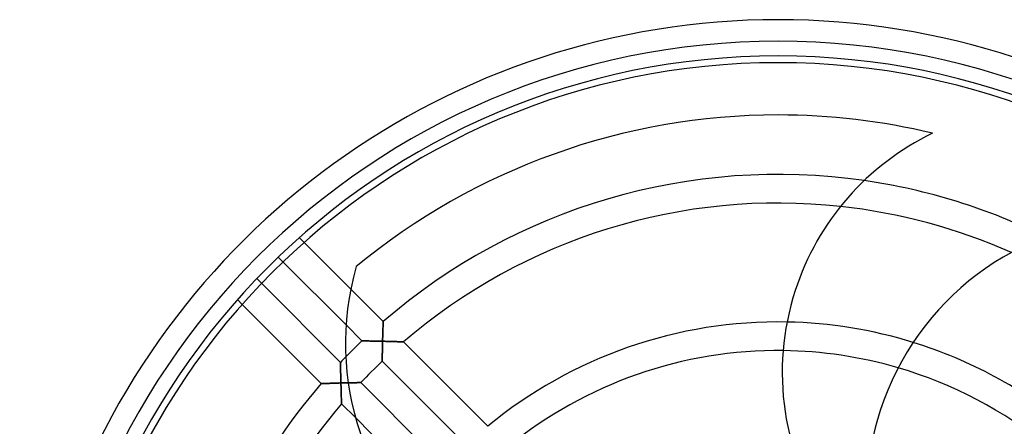
# Model space of a CAD drawing. Units: millimetres. Extents: x -106 to 106, y -143 to 106.
# Drawn here: x -106 to 32, y 49 to 106 of the extents above; entities that cross this region are included whole.
import ezdxf

# ---------------------------------------------------------------- set-up
doc = ezdxf.new("R2010")
doc.units = ezdxf.units.MM
doc.layers.add('MAIN-1', color=7, linetype='Continuous')
doc.layers.add('MAIN-2', color=7, linetype='Continuous')

msp = doc.modelspace()

# ---------------------------------------------------------------- linework, layer by layer
at = {"layer": 'MAIN-1'}
for p, q in [((-59.72, 68.38), (-66.25, 74.91)), ((-69.2, 72.19), (-60.39, 63.38)), ((-61.16, 58.16), (-72.19, 69.2)), ((-74.91, 66.25), (-63.85, 55.2)), ((-61.16, 58.15), (-61.16, 58.16)), ((-61.16, 58.13), (-61.16, 58.15)), ((-61.16, 58.1), (-61.16, 58.13)), ((-61.16, 58.05), (-61.16, 58.1)), ((-61.16, 57.99), (-61.16, 58.05)), ((-61.16, 57.92), (-61.16, 57.99)), ((-61.16, 57.84), (-61.16, 57.92)), ((-61.15, 57.75), (-61.16, 57.84)), ((-61.15, 57.65), (-61.15, 57.75)), ((-61.15, 57.55), (-61.15, 57.65)), ((-61.15, 57.44), (-61.15, 57.55)), ((-61.15, 57.32), (-61.15, 57.44)), ((-61.15, 57.2), (-61.15, 57.32)), ((-61.14, 57.08), (-61.15, 57.2)), ((-61.14, 56.95), (-61.14, 57.08)), ((-61.14, 56.82), (-61.14, 56.95)), ((-61.14, 56.69), (-61.14, 56.82)), ((-61.13, 56.55), (-61.14, 56.69)), ((-61.13, 56.42), (-61.13, 56.55)), ((-63.85, 55.2), (-63.84, 55.2)), ((-63.84, 55.2), (-63.82, 55.2)), ((-63.82, 55.2), (-63.79, 55.2)), ((-63.79, 55.2), (-63.75, 55.2)), ((-63.75, 55.2), (-63.69, 55.2)), ((-63.69, 55.2), (-63.63, 55.2)), ((-63.63, 55.2), (-63.56, 55.21)), ((-63.56, 55.21), (-63.47, 55.21)), ((-63.47, 55.21), (-63.38, 55.21)), ((-63.38, 55.21), (-63.29, 55.22)), ((-63.29, 55.22), (-63.18, 55.22)), ((-63.18, 55.22), (-63.07, 55.22)), ((-63.07, 55.22), (-62.96, 55.23)), ((-62.96, 55.23), (-62.84, 55.23)), ((-62.84, 55.23), (-62.72, 55.23)), ((-62.72, 55.23), (-62.6, 55.24)), ((-62.6, 55.24), (-62.47, 55.24)), ((-62.47, 55.24), (-62.34, 55.25)), ((-62.34, 55.25), (-62.21, 55.25)), ((-62.21, 55.25), (-62.07, 55.25)), ((-62.07, 55.25), (-61.94, 55.26)), ((-61.94, 55.26), (-61.8, 55.26)), ((-61.8, 55.26), (-61.66, 55.26)), ((-61.66, 55.26), (-61.52, 55.27)), ((-61.52, 55.27), (-61.38, 55.27)), ((-61.38, 55.27), (-61.25, 55.28)), ((-61.25, 55.28), (-61.11, 55.28)), ((-61.13, 56.28), (-61.13, 56.42)), ((-61.13, 56.14), (-61.13, 56.28)), ((-61.12, 56), (-61.13, 56.14)), ((-61.12, 55.85), (-61.12, 56)), ((-61.12, 55.71), (-61.12, 55.85)), ((-61.11, 55.57), (-61.12, 55.71)), ((-61.11, 55.42), (-61.11, 55.57)), ((-61.11, 55.28), (-61.11, 55.42)), ((-61.11, 55.28), (-61.1, 55.13)), ((-60.93, 55.28), (-61.11, 55.28)), ((-61.1, 55.13), (-61.1, 54.98)), ((-60.76, 55.29), (-60.93, 55.28)), ((-60.59, 55.29), (-60.76, 55.29)), ((-60.41, 55.3), (-60.59, 55.29)), ((-60.24, 55.3), (-60.41, 55.3)), ((-60.08, 55.3), (-60.24, 55.3)), ((-61.1, 54.98), (-61.09, 54.83)), ((-61.09, 54.83), (-61.09, 54.68)), ((-61.09, 54.68), (-61.09, 54.53)), ((-61.09, 54.53), (-61.08, 54.38)), ((-61.08, 54.38), (-61.08, 54.24)), ((-61.08, 54.24), (-61.07, 54.09)), ((-61.07, 54.09), (-61.07, 53.95)), ((-61.07, 53.95), (-61.06, 53.81)), ((-61.06, 53.81), (-61.06, 53.67)), ((-61.06, 53.67), (-61.06, 53.53)), ((-61.06, 53.53), (-61.05, 53.4)), ((-61.05, 53.4), (-61.05, 53.27)), ((-61.05, 53.27), (-61.04, 53.15)), ((-61.04, 53.15), (-61.04, 53.03)), ((-61.04, 53.03), (-61.03, 52.92)), ((-61.03, 52.92), (-61.03, 52.81)), ((-61.03, 52.81), (-61.03, 52.72)), ((-61.03, 52.72), (-61.02, 52.63)), ((-61.02, 52.63), (-61.02, 52.55)), ((-61.02, 52.55), (-61.02, 52.48)), ((-61.02, 52.48), (-61.02, 52.43)), ((-61.02, 52.43), (-61.02, 52.39)), ((-61.02, 52.39), (-61.01, 52.37)), ((-61.01, 52.37), (-61.01, 52.36)), ((-61.01, 52.36), (-59.04, 50.39))]:
    msp.add_line(p, q, dxfattribs=at)
for centre, radius, start, end in [((0, 0), 106, 90, 233.5344), ((0, 0), 106, 306.4656, 90), ((0, 0), 103, 90, 270), ((0, 0), 103, 270, 90), ((0, 0), 100.94, 90, 270), ((0, 0), 100.94, 270, 90), ((0, 0), 100, 90, 270), ((0, 0), 100, 270, 90), ((0, 0), 92.7, 90, 129.4929), ((0, 0), 92.7, 76.5292, 90), ((37.66, 56.73), 37.08, 115.6789, 162), ((0, 0), 84.4, 63.7196, 81.7976), ((0, 0), 80.4, 66.0718, 83.7658), ((51.11, 39.48), 38.72, 91.9204, 162), ((-21.75, 60.81), 38.72, 163.9204, 234), ((37.66, 56.73), 37.08, 162, 214.8209), ((0, 0), 63.8, 72.7811, 88.8686), ((0, 0), 59.8, 73.6957, 89.3206), ((0, 0), 84.4, 135.7195, 136.4394), ((0, 0), 84.4, 139.1583, 153.7976), ((0, 0), 80.4, 139.3656, 155.7659), ((51.11, 39.48), 38.72, 162, 181.8816)]:
    msp.add_arc(centre, radius, start, end, dxfattribs=at)
at = {"layer": 'MAIN-2'}
for p, q in [((21.59, 90.15), (21.59, 90.15)), ((-66.25, 74.91), (-66.92, 75.57)), ((-69.86, 72.86), (-69.2, 72.19)), ((-58.96, 71.54), (-58.96, 71.54)), ((-72.19, 69.2), (-72.86, 69.86)), ((-55.2, 63.85), (-59.72, 68.38)), ((-75.57, 66.92), (-74.91, 66.25)), ((-60.39, 63.38), (-58.16, 61.16)), ((-55.21, 63.38), (-55.22, 63.29)), ((-55.22, 63.29), (-55.21, 63.38)), ((-55.2, 63.63), (-55.21, 63.56)), ((-55.21, 63.56), (-55.2, 63.63)), ((-55.21, 63.56), (-55.21, 63.47)), ((-55.21, 63.47), (-55.21, 63.56)), ((-55.21, 63.47), (-55.21, 63.38)), ((-55.21, 63.38), (-55.21, 63.47)), ((-55.2, 63.85), (-55.2, 63.84)), ((-55.2, 63.84), (-55.2, 63.85)), ((-55.2, 63.84), (-55.2, 63.82)), ((-55.2, 63.82), (-55.2, 63.84)), ((-55.2, 63.82), (-55.2, 63.79)), ((-55.2, 63.79), (-55.2, 63.82)), ((-55.2, 63.79), (-55.2, 63.75)), ((-55.2, 63.75), (-55.2, 63.79)), ((-55.2, 63.75), (-55.2, 63.69)), ((-55.2, 63.69), (-55.2, 63.75)), ((-55.2, 63.69), (-55.2, 63.63)), ((-55.2, 63.63), (-55.2, 63.69)), ((-55.25, 62.07), (-55.26, 61.94)), ((-55.26, 61.94), (-55.25, 62.07)), ((-55.26, 61.94), (-55.26, 61.8)), ((-55.26, 61.8), (-55.26, 61.94)), ((-55.24, 62.47), (-55.25, 62.34)), ((-55.25, 62.34), (-55.24, 62.47)), ((-55.25, 62.34), (-55.25, 62.21)), ((-55.25, 62.21), (-55.25, 62.34)), ((-55.25, 62.21), (-55.25, 62.07)), ((-55.25, 62.07), (-55.25, 62.21)), ((-55.23, 62.72), (-55.24, 62.6)), ((-55.24, 62.6), (-55.23, 62.72)), ((-55.24, 62.6), (-55.24, 62.47)), ((-55.24, 62.47), (-55.24, 62.6)), ((-55.22, 63.07), (-55.23, 62.96)), ((-55.23, 62.96), (-55.22, 63.07)), ((-55.23, 62.96), (-55.23, 62.84)), ((-55.23, 62.84), (-55.23, 62.96)), ((-55.23, 62.84), (-55.23, 62.72)), ((-55.23, 62.72), (-55.23, 62.84)), ((-55.22, 63.29), (-55.22, 63.18)), ((-55.22, 63.18), (-55.22, 63.29)), ((-55.22, 63.18), (-55.22, 63.07)), ((-55.22, 63.07), (-55.22, 63.18)), ((-58.15, 61.16), (-58.16, 61.16)), ((-58.16, 61.16), (-58.15, 61.16)), ((-58.13, 61.16), (-58.15, 61.16)), ((-58.15, 61.16), (-58.13, 61.16)), ((-58.1, 61.16), (-58.13, 61.16)), ((-58.13, 61.16), (-58.1, 61.16)), ((-58.05, 61.16), (-58.1, 61.16)), ((-58.1, 61.16), (-58.05, 61.16)), ((-57.99, 61.16), (-58.05, 61.16)), ((-58.05, 61.16), (-57.99, 61.16)), ((-57.92, 61.16), (-57.99, 61.16)), ((-57.99, 61.16), (-57.92, 61.16)), ((-57.84, 61.16), (-57.92, 61.16)), ((-57.92, 61.16), (-57.84, 61.16)), ((-57.75, 61.15), (-57.84, 61.16)), ((-57.84, 61.16), (-57.75, 61.15)), ((-57.65, 61.15), (-57.75, 61.15)), ((-57.75, 61.15), (-57.65, 61.15)), ((-57.55, 61.15), (-57.65, 61.15)), ((-57.65, 61.15), (-57.55, 61.15)), ((-57.44, 61.15), (-57.55, 61.15)), ((-57.55, 61.15), (-57.44, 61.15)), ((-57.32, 61.15), (-57.44, 61.15)), ((-57.44, 61.15), (-57.32, 61.15)), ((-57.2, 61.15), (-57.32, 61.15)), ((-57.32, 61.15), (-57.2, 61.15)), ((-57.08, 61.14), (-57.2, 61.15)), ((-57.2, 61.15), (-57.08, 61.14)), ((-56.95, 61.14), (-57.08, 61.14)), ((-57.08, 61.14), (-56.95, 61.14)), ((-56.82, 61.14), (-56.95, 61.14)), ((-56.95, 61.14), (-56.82, 61.14)), ((-56.69, 61.14), (-56.82, 61.14)), ((-56.82, 61.14), (-56.69, 61.14)), ((-56.55, 61.13), (-56.69, 61.14)), ((-56.69, 61.14), (-56.55, 61.13)), ((-56.42, 61.13), (-56.55, 61.13)), ((-56.55, 61.13), (-56.42, 61.13)), ((-56.28, 61.13), (-56.42, 61.13)), ((-56.42, 61.13), (-56.28, 61.13)), ((-56.14, 61.13), (-56.28, 61.13)), ((-56.28, 61.13), (-56.14, 61.13)), ((-56, 61.12), (-56.14, 61.13)), ((-56.14, 61.13), (-56, 61.12)), ((-55.85, 61.12), (-56, 61.12)), ((-56, 61.12), (-55.85, 61.12)), ((-55.71, 61.12), (-55.85, 61.12)), ((-55.85, 61.12), (-55.71, 61.12)), ((-55.57, 61.11), (-55.71, 61.12)), ((-55.71, 61.12), (-55.57, 61.11)), ((-55.42, 61.11), (-55.57, 61.11)), ((-55.57, 61.11), (-55.42, 61.11)), ((-55.28, 61.11), (-55.42, 61.11)), ((-55.42, 61.11), (-55.28, 61.11)), ((-55.28, 60.97), (-55.29, 60.83)), ((-55.29, 60.8), (-55.28, 60.95)), ((-55.29, 60.83), (-55.29, 60.69)), ((-55.29, 60.65), (-55.29, 60.8)), ((-55.29, 60.69), (-55.29, 60.55)), ((-55.29, 60.5), (-55.29, 60.65)), ((-55.27, 61.38), (-55.28, 61.25)), ((-55.28, 61.25), (-55.27, 61.38)), ((-55.28, 61.25), (-55.28, 61.11)), ((-55.28, 61.11), (-55.28, 61.25)), ((-55.28, 60.95), (-55.28, 61.11)), ((-55.28, 61.11), (-55.13, 61.1)), ((-55.28, 61.11), (-55.28, 60.97)), ((-55.13, 61.1), (-55.28, 61.11)), ((-55.26, 61.66), (-55.27, 61.52)), ((-55.27, 61.52), (-55.26, 61.66)), ((-55.27, 61.52), (-55.27, 61.38)), ((-55.27, 61.38), (-55.27, 61.52)), ((-55.26, 61.8), (-55.26, 61.66)), ((-55.26, 61.66), (-55.26, 61.8)), ((-55.13, 61.1), (-54.97, 61.1)), ((-54.98, 61.1), (-55.13, 61.1)), ((-54.83, 61.09), (-54.98, 61.1)), ((-54.97, 61.1), (-54.82, 61.09)), ((-54.68, 61.09), (-54.83, 61.09)), ((-54.82, 61.09), (-54.67, 61.09)), ((-54.53, 61.09), (-54.68, 61.09)), ((-54.67, 61.09), (-54.52, 61.09)), ((-54.38, 61.08), (-54.53, 61.09)), ((-54.52, 61.09), (-54.38, 61.08)), ((-54.38, 61.08), (-54.23, 61.08)), ((-54.24, 61.08), (-54.38, 61.08)), ((-54.09, 61.07), (-54.24, 61.08)), ((-54.23, 61.08), (-54.09, 61.07)), ((-54.09, 61.07), (-53.95, 61.07)), ((-53.95, 61.07), (-54.09, 61.07)), ((-53.95, 61.07), (-53.82, 61.06)), ((-53.81, 61.06), (-53.95, 61.07)), ((-53.82, 61.06), (-53.69, 61.06)), ((-53.67, 61.06), (-53.81, 61.06)), ((-53.69, 61.06), (-53.56, 61.06)), ((-53.53, 61.06), (-53.67, 61.06)), ((-53.56, 61.06), (-53.43, 61.05)), ((-53.4, 61.05), (-53.53, 61.06)), ((-53.43, 61.05), (-53.31, 61.05)), ((-53.27, 61.05), (-53.4, 61.05)), ((-53.31, 61.05), (-53.19, 61.04)), ((-53.15, 61.04), (-53.27, 61.05)), ((-53.19, 61.04), (-53.08, 61.04)), ((-53.03, 61.04), (-53.15, 61.04)), ((-53.08, 61.04), (-52.97, 61.04)), ((-52.92, 61.03), (-53.03, 61.04)), ((-52.97, 61.04), (-52.87, 61.03)), ((-52.81, 61.03), (-52.92, 61.03)), ((-52.87, 61.03), (-52.77, 61.03)), ((-52.72, 61.03), (-52.81, 61.03)), ((-52.77, 61.03), (-52.68, 61.03)), ((-52.63, 61.02), (-52.72, 61.03)), ((-52.68, 61.03), (-52.6, 61.02)), ((-52.55, 61.02), (-52.63, 61.02)), ((-52.6, 61.02), (-52.53, 61.02)), ((-52.48, 61.02), (-52.55, 61.02)), ((-52.53, 61.02), (-52.47, 61.02)), ((-52.43, 61.02), (-52.48, 61.02)), ((-52.47, 61.02), (-52.42, 61.02)), ((-52.39, 61.02), (-52.43, 61.02)), ((-52.42, 61.02), (-52.39, 61.02)), ((-52.39, 61.02), (-52.37, 61.01)), ((-52.37, 61.01), (-52.39, 61.02)), ((-52.37, 61.01), (-52.36, 61.01)), ((-52.36, 61.01), (-52.37, 61.01)), ((-40.58, 49.23), (-52.36, 61.01)), ((-55.32, 59.4), (-55.31, 59.52)), ((-55.31, 59.48), (-55.32, 59.36)), ((-55.32, 59.27), (-55.32, 59.4)), ((-55.32, 59.36), (-55.32, 59.24)), ((-55.32, 59.15), (-55.32, 59.27)), ((-55.32, 59.24), (-55.32, 59.12)), ((-55.31, 59.92), (-55.3, 60.06)), ((-55.3, 60), (-55.31, 59.87)), ((-55.31, 59.79), (-55.31, 59.92)), ((-55.31, 59.87), (-55.31, 59.74)), ((-55.31, 59.65), (-55.31, 59.79)), ((-55.31, 59.74), (-55.31, 59.61)), ((-55.31, 59.52), (-55.31, 59.65)), ((-55.31, 59.61), (-55.31, 59.48)), ((-55.29, 60.55), (-55.3, 60.41)), ((-55.3, 60.35), (-55.29, 60.5)), ((-55.3, 60.41), (-55.3, 60.27)), ((-55.3, 60.21), (-55.3, 60.35)), ((-55.3, 60.27), (-55.3, 60.13)), ((-55.3, 60.06), (-55.3, 60.21)), ((-55.3, 60.13), (-55.3, 60)), ((-61.16, 58.16), (-61.16, 58.15)), ((-61.16, 58.15), (-61.16, 58.13)), ((-61.16, 58.13), (-61.16, 58.1)), ((-61.16, 58.1), (-61.16, 58.05)), ((-61.16, 58.05), (-61.16, 57.99)), ((-61.16, 57.99), (-61.16, 57.92)), ((-61.16, 57.92), (-61.16, 57.84)), ((-61.16, 57.84), (-61.15, 57.75)), ((-55.33, 58.83), (-55.32, 58.93)), ((-55.32, 58.91), (-55.33, 58.81)), ((-55.33, 58.73), (-55.33, 58.83)), ((-55.33, 58.81), (-55.33, 58.72)), ((-55.33, 58.65), (-55.33, 58.73)), ((-55.33, 58.72), (-55.33, 58.63)), ((-55.33, 58.57), (-55.33, 58.65)), ((-55.33, 58.63), (-55.33, 58.56)), ((-55.33, 58.5), (-55.33, 58.57)), ((-55.33, 58.56), (-55.33, 58.49)), ((-55.33, 58.44), (-55.33, 58.5)), ((-55.33, 58.49), (-55.33, 58.43)), ((-55.33, 58.39), (-55.33, 58.44)), ((-55.33, 58.43), (-55.33, 58.39)), ((-55.33, 58.36), (-55.33, 58.39)), ((-55.33, 58.39), (-55.33, 58.36)), ((-55.33, 58.34), (-55.33, 58.36)), ((-55.33, 58.36), (-55.33, 58.34)), ((-55.33, 58.33), (-55.33, 58.34)), ((-55.33, 58.34), (-55.33, 58.33)), ((-55.33, 58.33), (-43.59, 46.59)), ((-55.32, 59.04), (-55.32, 59.15)), ((-55.32, 59.12), (-55.32, 59.01)), ((-55.32, 58.93), (-55.32, 59.04)), ((-55.32, 59.01), (-55.32, 58.91)), ((-61.15, 57.75), (-61.15, 57.65)), ((-61.15, 57.65), (-61.15, 57.55)), ((-61.15, 57.55), (-61.15, 57.44)), ((-61.15, 57.44), (-61.15, 57.32)), ((-61.15, 57.32), (-61.15, 57.2)), ((-61.15, 57.2), (-61.14, 57.08)), ((-61.14, 57.08), (-61.14, 56.95)), ((-61.14, 56.95), (-61.14, 56.82)), ((-61.14, 56.82), (-61.14, 56.69)), ((-61.14, 56.69), (-61.13, 56.55)), ((-61.13, 56.55), (-61.13, 56.42)), ((-63.84, 55.2), (-63.85, 55.2)), ((-63.82, 55.2), (-63.84, 55.2)), ((-63.79, 55.2), (-63.82, 55.2)), ((-63.75, 55.2), (-63.79, 55.2)), ((-63.69, 55.2), (-63.75, 55.2)), ((-63.63, 55.2), (-63.69, 55.2)), ((-63.56, 55.21), (-63.63, 55.2)), ((-63.47, 55.21), (-63.56, 55.21)), ((-63.38, 55.21), (-63.47, 55.21)), ((-63.29, 55.22), (-63.38, 55.21)), ((-63.18, 55.22), (-63.29, 55.22)), ((-63.07, 55.22), (-63.18, 55.22)), ((-62.96, 55.23), (-63.07, 55.22)), ((-62.84, 55.23), (-62.96, 55.23)), ((-62.72, 55.23), (-62.84, 55.23)), ((-62.6, 55.24), (-62.72, 55.23)), ((-62.47, 55.24), (-62.6, 55.24)), ((-62.34, 55.25), (-62.47, 55.24)), ((-62.21, 55.25), (-62.34, 55.25)), ((-62.07, 55.25), (-62.21, 55.25)), ((-61.94, 55.26), (-62.07, 55.25)), ((-61.8, 55.26), (-61.94, 55.26)), ((-61.66, 55.26), (-61.8, 55.26)), ((-61.52, 55.27), (-61.66, 55.26)), ((-61.38, 55.27), (-61.52, 55.27)), ((-61.25, 55.28), (-61.38, 55.27)), ((-61.11, 55.28), (-61.25, 55.28)), ((-61.13, 56.42), (-61.13, 56.28)), ((-61.13, 56.28), (-61.13, 56.14)), ((-61.13, 56.14), (-61.12, 56)), ((-61.12, 56), (-61.12, 55.85)), ((-61.12, 55.85), (-61.12, 55.71)), ((-61.12, 55.71), (-61.11, 55.57)), ((-61.11, 55.57), (-61.11, 55.42)), ((-61.11, 55.42), (-61.11, 55.28)), ((-61.1, 55.13), (-61.11, 55.28)), ((-61.11, 55.28), (-60.96, 55.28)), ((-61.1, 54.97), (-61.1, 55.13)), ((-60.96, 55.28), (-60.81, 55.29)), ((-60.81, 55.29), (-60.67, 55.29)), ((-60.67, 55.29), (-60.52, 55.29)), ((-60.52, 55.29), (-60.38, 55.3)), ((-60.38, 55.3), (-60.24, 55.3)), ((-60.24, 55.3), (-60.1, 55.3)), ((-60.1, 55.3), (-59.96, 55.31)), ((-59.94, 55.31), (-60.08, 55.3)), ((-59.96, 55.31), (-59.83, 55.31)), ((-59.8, 55.31), (-59.94, 55.31)), ((-59.83, 55.31), (-59.7, 55.31)), ((-59.67, 55.31), (-59.8, 55.31)), ((-59.7, 55.31), (-59.58, 55.31)), ((-59.54, 55.31), (-59.67, 55.31)), ((-59.58, 55.31), (-59.45, 55.32)), ((-59.41, 55.32), (-59.54, 55.31)), ((-59.45, 55.32), (-59.33, 55.32)), ((-59.29, 55.32), (-59.41, 55.32)), ((-59.33, 55.32), (-59.22, 55.32)), ((-59.17, 55.32), (-59.29, 55.32)), ((-59.22, 55.32), (-59.1, 55.32)), ((-59.05, 55.32), (-59.17, 55.32)), ((-59.1, 55.32), (-59, 55.32)), ((-58.94, 55.32), (-59.05, 55.32)), ((-59, 55.32), (-58.89, 55.32)), ((-58.84, 55.33), (-58.94, 55.32)), ((-58.89, 55.32), (-58.8, 55.33)), ((-58.74, 55.33), (-58.84, 55.33)), ((-58.8, 55.33), (-58.71, 55.33)), ((-58.65, 55.33), (-58.74, 55.33)), ((-58.71, 55.33), (-58.62, 55.33)), ((-58.57, 55.33), (-58.65, 55.33)), ((-58.62, 55.33), (-58.55, 55.33)), ((-58.5, 55.33), (-58.57, 55.33)), ((-58.55, 55.33), (-58.49, 55.33)), ((-58.44, 55.33), (-58.5, 55.33)), ((-58.49, 55.33), (-58.43, 55.33)), ((-58.39, 55.33), (-58.44, 55.33)), ((-58.43, 55.33), (-58.39, 55.33)), ((-58.39, 55.33), (-58.36, 55.33)), ((-58.36, 55.33), (-58.39, 55.33)), ((-58.36, 55.33), (-58.34, 55.33)), ((-58.34, 55.33), (-58.36, 55.33)), ((-58.34, 55.33), (-58.33, 55.33)), ((-58.33, 55.33), (-58.34, 55.33)), ((-46.59, 43.59), (-58.33, 55.33)), ((-61.09, 54.82), (-61.1, 54.97)), ((-61.09, 54.67), (-61.09, 54.82)), ((-61.09, 54.52), (-61.09, 54.67)), ((-61.08, 54.38), (-61.09, 54.52)), ((-61.08, 54.23), (-61.08, 54.38)), ((-61.07, 54.09), (-61.08, 54.23)), ((-61.07, 53.95), (-61.07, 54.09)), ((-61.06, 53.82), (-61.07, 53.95)), ((-61.06, 53.69), (-61.06, 53.82)), ((-61.06, 53.56), (-61.06, 53.69)), ((-61.05, 53.43), (-61.06, 53.56)), ((-61.05, 53.31), (-61.05, 53.43)), ((-61.04, 53.19), (-61.05, 53.31)), ((-61.04, 53.08), (-61.04, 53.19)), ((-61.04, 52.97), (-61.04, 53.08)), ((-61.03, 52.87), (-61.04, 52.97)), ((-61.03, 52.77), (-61.03, 52.87)), ((-61.03, 52.68), (-61.03, 52.77)), ((-61.02, 52.6), (-61.03, 52.68)), ((-61.02, 52.53), (-61.02, 52.6)), ((-61.02, 52.47), (-61.02, 52.53)), ((-61.02, 52.42), (-61.02, 52.47)), ((-61.02, 52.39), (-61.02, 52.42)), ((-61.01, 52.37), (-61.02, 52.39)), ((-61.01, 52.36), (-61.01, 52.37)), ((-59.04, 50.39), (-49.23, 40.58))]:
    msp.add_line(p, q, dxfattribs=at)
for radius, start, end in [(84.4, 81.7976, 130.8417), (80.4, 83.7658, 130.6344), (63.8, 88.8686, 129.4955), (84.4, 133.5606, 135.7195), (63.8, 50.5046, 72.7811), (59.8, 89.3206, 129.126), (80.4, 133.489, 136.511), (59.8, 50.874, 73.6957)]:
    msp.add_arc((0, 0), radius, start, end, dxfattribs=at)

doc.saveas('drawing.dxf')
